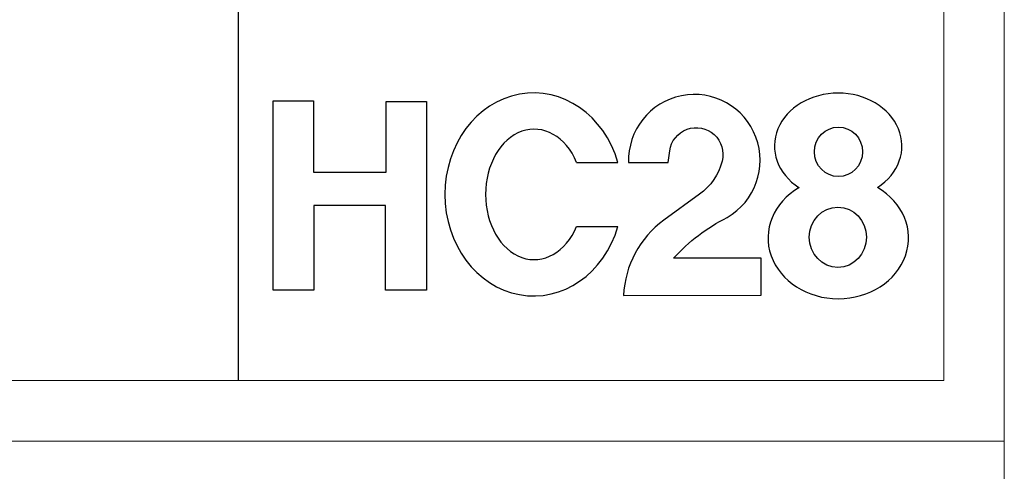
# Model space of a CAD drawing. Units: millimetres. Extents: x 7455 to 10998, y -26209 to -16290.
# Drawn here: x 10576 to 10998, y -23742 to -23549 of the extents above; entities that cross this region are included whole.
import ezdxf

# ---------------------------------------------------------------- set-up
doc = ezdxf.new("R2010")
doc.units = ezdxf.units.MM
doc.layers.add('Layer 01', color=7, linetype='Continuous', true_color=0x000000)
doc.layers.add('打印框', color=1, linetype='Continuous', lineweight=13)
doc.layers.add('轮廓线', color=7, linetype='Continuous', lineweight=25)

# ---------------------------------------------------------------- blocks, each defined once
blk = doc.blocks.new('HC28')
at = {"layer": 'Layer 01', "color": 1}
for points in [[(0, 95.85), (20.45, 95.85), (20.45, 59.71), (57.26, 59.71), (57.26, 95.53), (77.57, 95.53), (77.57, 0.03), (56.94, 0.03), (56.94, 42.92), (20.52, 42.92), (20.52, 0), (0, 0), (0, 95.85)], [(153.63, 64.72), (174.53, 64.72)], [(153.63, 32.32), (174.53, 32.32)]]:
    blk.add_lwpolyline(points, dxfattribs=at)
blk.add_lwpolyline([(197.83, 35.49, 0.228728), (177.4, -2.59), (247.07, -2.42), (247.07, 16.26), (202.69, 16.26, -0.090988), (229.81, 36.87, 1.771081), (179.94, 64.6), (199.96, 64.6), (200.75, 70.54, -1.062533), (227.3, 65.36, -0.173921), (215.89, 48.62)], format="xyb", close=True, dxfattribs=at)
for centre, major_axis, ratio, start_param, end_param in [((131.86, 48.52), (0, 51.38), 0.875231, -1.249929, 4.391522), ((286.06, 73.04), (-32.28, 0), 0.828379, 2.233375, 7.193131), ((132.15, 48.52), (0, -33), 0.74719, 2.084102, 7.340676), ((286.11, 26.44), (-35.57, 0), 0.863815, 5.304607, 10.405013)]:
    blk.add_ellipse(centre, major_axis=major_axis, ratio=ratio, start_param=start_param, end_param=end_param, dxfattribs=at)
for centre, major_axis, ratio in [((286.2, 70.07), (0, -12.53), 0.970831), ((285.92, 26.85), (0, -15.27), 0.948797)]:
    blk.add_ellipse(centre, major_axis=major_axis, ratio=ratio, dxfattribs=at)

msp = doc.modelspace()

# ---------------------------------------------------------------- linework, layer by layer
msp.add_line((10669.55, -23703.49), (10669.55, -21275.65))
at = {"layer": '打印框', "color": 1, "linetype": 'ByBlock', "lineweight": 13}
for points in [[(7455.43, -23729.41), (10997.83, -23729.41), (10997.83, -21249.73), (7455.43, -21249.73)], [(7455.43, -26209.09), (10997.83, -26209.09), (10997.83, -23729.41), (7455.43, -23729.41)]]:
    msp.add_lwpolyline(points, close=True, dxfattribs=at)
at = {"layer": '轮廓线', "color": 0, "linetype": 'ByBlock', "lineweight": 13}
msp.add_lwpolyline([(7481.35, -23703.49), (10971.91, -23703.49), (10971.91, -21275.65), (7481.35, -21275.65)], close=True, dxfattribs=at)

# ---------------------------------------------------------------- block references
at = {"color": 1, "xscale": 0.846526464, "yscale": 0.846526464, "zscale": 0.846526464}
msp.add_blockref('HC28', (10684.47, -23664.84), dxfattribs=at)

doc.saveas('drawing.dxf')
